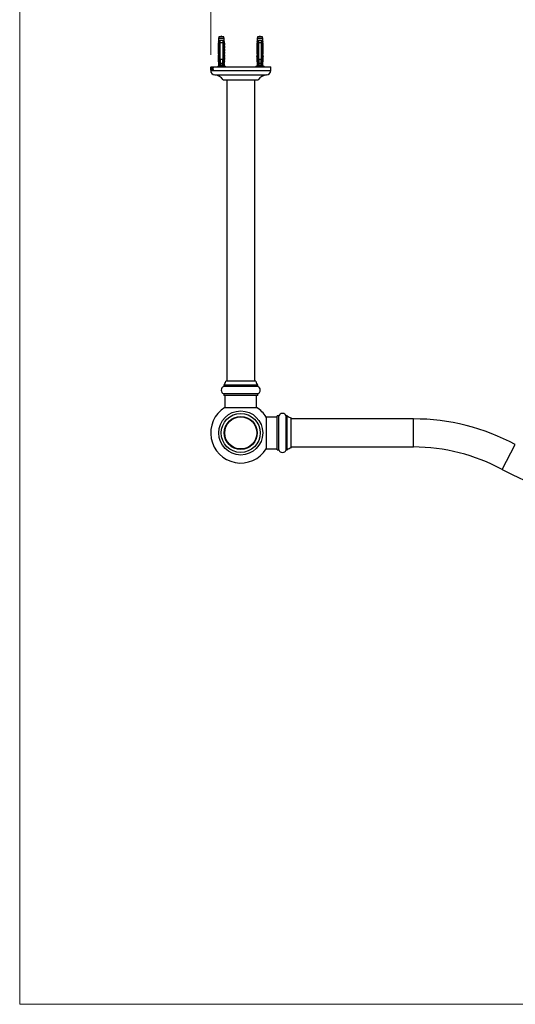
# Model space of a CAD drawing. Units: millimetres. Extents: x 120 to 2400, y 153 to 3444.
# Drawn here: x 120 to 615, y 153 to 1135 of the extents above; entities that cross this region are included whole.
import ezdxf

# ---------------------------------------------------------------- set-up
doc = ezdxf.new("R2010")
doc.units = ezdxf.units.MM
doc.header["$LTSCALE"] = 12
doc.styles.add('SLDTEXTSTYLE2', font='TXT', dxfattribs={"width": 0.605})
doc.dimstyles.new('SLDDIMSTYLE0', dxfattribs={"dimtxt": 30, "dimasz": 39.624, "dimexe": 0, "dimexo": 0.0625, "dimgap": 7.5, "dimtad": 1, "dimdec": 1, "dimrnd": 1e-09, "dimzin": 12, "dimdsep": 46, "dimtxsty": 'SLDTEXTSTYLE2', "dimsah": 1, "dimcen": 0.09, "dimadec": 0, "dimazin": 3, "dimtfac": 1, "dimtdec": 1, "dimtofl": 0, "dimtmove": 0, "dimatfit": 3, "dimfxl": 0, "dimfrac": 2, "dimtolj": 1, "dimtzin": 12, "dimarcsym": 0})

# ---------------------------------------------------------------- blocks, each defined once
blk = doc.blocks.new('_D_4')
at = {"color": 7, "linetype": 'Continuous', "lineweight": 0}
for p, q in [((310.69, 1099.68), (310.69, 1196.17)), ((1190.69, 1099.68), (1190.69, 1196.17)), ((310.69, 1184.17), (1190.69, 1184.17))]:
    blk.add_line(p, q, dxfattribs=at)
at = {"color": 7, "linetype": 'Continuous', "lineweight": 18}
for points in [[(310.69, 1184.17), (350.32, 1178.07), (350.32, 1190.26)], [(1190.69, 1184.17), (1151.07, 1190.26), (1151.07, 1178.07)]]:
    blk.add_solid(points, dxfattribs=at)
at = {"color": 7, "linetype": 'Continuous', "lineweight": 18, "insert": (716.32, 1222.84), "char_height": 30, "attachment_point": 1, "style": 'SLDTEXTSTYLE2'}
blk.add_mtext('880', dxfattribs=at)

msp = doc.modelspace()

# ---------------------------------------------------------------- linework, layer by layer
at = {"color": 7, "linetype": 'Continuous', "lineweight": 18}
for p, q in [((120, 3444), (120, 152.89)), ((120, 152.89), (2400, 152.89))]:
    msp.add_line(p, q, dxfattribs=at)
at = {"color": 7, "linetype": 'Continuous', "lineweight": 25}
for p, q in [((318.6, 1112.27), (318.19, 1111.18)), ((318.19, 1111.18), (318.19, 1109.88)), ((319.03, 1111.18), (318.19, 1111.18)), ((319.14, 1109.88), (318.19, 1109.88)), ((318.57, 1113.98), (318.37, 1112.78)), ((318.37, 1112.78), (318.48, 1112.78)), ((318.94, 1117.58), (318.57, 1116.18)), ((318.57, 1116.18), (318.57, 1113.98)), ((324.32, 1116.18), (318.57, 1116.18)), ((319.39, 1113.98), (318.57, 1113.98)), ((323.94, 1117.58), (318.94, 1117.58)), ((319.14, 1111.68), (319.14, 1094.68)), ((319.14, 1111.68), (319.15, 1111.68)), ((319.39, 1111.68), (319.15, 1111.68)), ((319.15, 1094.68), (319.15, 1111.68)), ((320.19, 1113.98), (319.39, 1113.98)), ((319.39, 1111.68), (319.39, 1093.78)), ((322.69, 1113.98), (320.19, 1113.98)), ((322.69, 1111.68), (320.19, 1111.68)), ((320.19, 1095.58), (320.19, 1111.68)), ((323.49, 1113.98), (322.69, 1113.98)), ((322.87, 1112.33), (322.69, 1112.4)), ((322.69, 1111.68), (322.69, 1095.58)), ((322.87, 1110.33), (322.69, 1110.4)), ((324.32, 1113.98), (323.49, 1113.98)), ((323.73, 1111.68), (323.49, 1111.68)), ((323.49, 1093.78), (323.49, 1111.68)), ((323.73, 1111.68), (323.73, 1094.68)), ((323.73, 1111.68), (323.75, 1111.68)), ((323.75, 1111.68), (323.75, 1094.68)), ((323.75, 1109.88), (324.69, 1109.88)), ((323.85, 1111.18), (324.69, 1111.18)), ((324.32, 1116.18), (323.94, 1117.58)), ((324.69, 1111.18), (324.28, 1112.27)), ((324.32, 1113.98), (324.32, 1116.18)), ((324.51, 1112.78), (324.32, 1113.98)), ((324.4, 1112.78), (324.51, 1112.78)), ((324.69, 1109.88), (324.69, 1111.18)), ((357.1, 1112.27), (356.69, 1111.18)), ((356.69, 1111.18), (356.69, 1109.88)), ((357.53, 1111.18), (356.69, 1111.18)), ((357.64, 1109.88), (356.69, 1109.88)), ((357.07, 1113.98), (356.87, 1112.78)), ((356.87, 1112.78), (356.98, 1112.78)), ((357.44, 1117.58), (357.07, 1116.18)), ((357.07, 1116.18), (357.07, 1113.98)), ((362.82, 1116.18), (357.07, 1116.18)), ((357.89, 1113.98), (357.07, 1113.98)), ((362.44, 1117.58), (357.44, 1117.58)), ((357.64, 1111.68), (357.64, 1094.68)), ((357.64, 1111.68), (357.65, 1111.68)), ((357.89, 1111.68), (357.65, 1111.68)), ((357.65, 1094.68), (357.65, 1111.68)), ((358.69, 1113.98), (357.89, 1113.98)), ((357.89, 1111.68), (357.89, 1093.78)), ((361.19, 1113.98), (358.69, 1113.98)), ((361.19, 1111.68), (358.69, 1111.68)), ((358.69, 1095.58), (358.69, 1111.68)), ((361.99, 1113.98), (361.19, 1113.98)), ((361.37, 1112.33), (361.19, 1112.4)), ((361.19, 1111.68), (361.19, 1095.58)), ((361.37, 1110.33), (361.19, 1110.4)), ((362.82, 1113.98), (361.99, 1113.98)), ((362.23, 1111.68), (361.99, 1111.68)), ((361.99, 1093.78), (361.99, 1111.68)), ((362.23, 1111.68), (362.23, 1094.68)), ((362.23, 1111.68), (362.25, 1111.68)), ((362.25, 1111.68), (362.25, 1094.68)), ((362.25, 1109.88), (363.19, 1109.88)), ((362.35, 1111.18), (363.19, 1111.18)), ((362.82, 1116.18), (362.44, 1117.58)), ((363.19, 1111.18), (362.78, 1112.27)), ((362.82, 1113.98), (362.82, 1116.18)), ((363.01, 1112.78), (362.82, 1113.98)), ((362.9, 1112.78), (363.01, 1112.78)), ((363.19, 1109.88), (363.19, 1111.18)), ((318.59, 1109.34), (318.19, 1108.28)), ((318.19, 1108.28), (318.19, 1106.98)), ((319.14, 1108.28), (318.19, 1108.28)), ((319.14, 1106.98), (318.19, 1106.98)), ((318.59, 1106.44), (318.19, 1105.38)), ((318.19, 1105.38), (318.19, 1104.08)), ((319.14, 1105.38), (318.19, 1105.38)), ((319.14, 1104.08), (318.19, 1104.08)), ((318.59, 1103.54), (318.19, 1102.48)), ((318.19, 1102.48), (318.19, 1101.18)), ((319.14, 1102.48), (318.19, 1102.48)), ((319.14, 1101.18), (318.19, 1101.18)), ((318.59, 1100.64), (318.19, 1099.58)), ((322.87, 1108.33), (322.69, 1108.4)), ((322.87, 1106.33), (322.69, 1106.4)), ((322.87, 1104.33), (322.69, 1104.4)), ((322.87, 1102.33), (322.69, 1102.4)), ((322.87, 1100.33), (322.69, 1100.4)), ((323.75, 1108.28), (324.69, 1108.28)), ((323.75, 1106.98), (324.69, 1106.98)), ((323.75, 1105.38), (324.69, 1105.38)), ((323.75, 1104.08), (324.69, 1104.08)), ((323.75, 1102.48), (324.69, 1102.48)), ((323.75, 1101.18), (324.69, 1101.18)), ((324.69, 1108.28), (324.29, 1109.34)), ((324.69, 1105.38), (324.29, 1106.44)), ((324.69, 1102.48), (324.29, 1103.54)), ((324.69, 1099.58), (324.29, 1100.64)), ((324.69, 1106.98), (324.69, 1108.28)), ((324.69, 1104.08), (324.69, 1105.38)), ((324.69, 1101.18), (324.69, 1102.48)), ((357.09, 1109.34), (356.69, 1108.28)), ((356.69, 1108.28), (356.69, 1106.98)), ((357.64, 1108.28), (356.69, 1108.28)), ((357.64, 1106.98), (356.69, 1106.98)), ((357.09, 1106.44), (356.69, 1105.38)), ((356.69, 1105.38), (356.69, 1104.08)), ((357.64, 1105.38), (356.69, 1105.38)), ((357.64, 1104.08), (356.69, 1104.08)), ((357.09, 1103.54), (356.69, 1102.48)), ((356.69, 1102.48), (356.69, 1101.18)), ((357.64, 1102.48), (356.69, 1102.48)), ((357.64, 1101.18), (356.69, 1101.18)), ((357.09, 1100.64), (356.69, 1099.58)), ((361.37, 1108.33), (361.19, 1108.4)), ((361.37, 1106.33), (361.19, 1106.4)), ((361.37, 1104.33), (361.19, 1104.4)), ((361.37, 1102.33), (361.19, 1102.4)), ((361.37, 1100.33), (361.19, 1100.4)), ((362.25, 1108.28), (363.19, 1108.28)), ((362.25, 1106.98), (363.19, 1106.98)), ((362.25, 1105.38), (363.19, 1105.38)), ((362.25, 1104.08), (363.19, 1104.08)), ((362.25, 1102.48), (363.19, 1102.48)), ((362.25, 1101.18), (363.19, 1101.18)), ((363.19, 1108.28), (362.79, 1109.34)), ((363.19, 1105.38), (362.79, 1106.44)), ((363.19, 1102.48), (362.79, 1103.54)), ((363.19, 1099.58), (362.79, 1100.64)), ((363.19, 1106.98), (363.19, 1108.28)), ((363.19, 1104.08), (363.19, 1105.38)), ((363.19, 1101.18), (363.19, 1102.48)), ((318.19, 1099.58), (318.19, 1098.28)), ((319.14, 1099.58), (318.19, 1099.58)), ((319.14, 1098.28), (318.19, 1098.28)), ((318.59, 1097.74), (318.19, 1096.68)), ((318.19, 1096.68), (318.19, 1095.38)), ((319.14, 1096.68), (318.19, 1096.68)), ((319.14, 1095.38), (318.19, 1095.38)), ((318.59, 1094.84), (318.19, 1093.78)), ((318.19, 1093.78), (318.57, 1091.48)), ((319.1, 1093.78), (318.19, 1093.78)), ((318.57, 1091.48), (318.57, 1088.68)), ((319, 1091.48), (318.57, 1091.48)), ((319.14, 1094.68), (318.86, 1088.04)), ((319.15, 1094.68), (319.14, 1094.68)), ((319.19, 1093.78), (319.39, 1093.08)), ((319.39, 1093.78), (319.19, 1093.78)), ((319.38, 1091.68), (320.13, 1092.91)), ((319.39, 1091.18), (319.39, 1093.08)), ((319.78, 1091.03), (319.8, 1091.02)), ((319.97, 1090.78), (319.79, 1090.78)), ((319.97, 1090.78), (322.91, 1090.78)), ((320.19, 1095.58), (322.69, 1095.58)), ((320.19, 1092.89), (320.19, 1092.88)), ((320.19, 1091.58), (322.69, 1091.58)), ((320.19, 1090.89), (320.38, 1090.82)), ((320.29, 1091.58), (320.29, 1091.32)), ((320.29, 1090.85), (320.29, 1090.78)), ((320.46, 1090.78), (320.38, 1090.82)), ((322.59, 1090.78), (322.59, 1091.58)), ((322.87, 1098.33), (322.69, 1098.4)), ((322.87, 1096.33), (322.69, 1096.4)), ((322.87, 1094.33), (322.69, 1094.4)), ((322.69, 1093.02), (323.51, 1091.68)), ((322.97, 1092.29), (322.69, 1092.4)), ((322.69, 1091.87), (322.97, 1091.97)), ((323.09, 1090.78), (322.91, 1090.78)), ((323.49, 1093.08), (323.69, 1093.78)), ((323.69, 1093.78), (323.49, 1093.78)), ((323.49, 1093.08), (323.49, 1091.18)), ((323.75, 1094.68), (323.73, 1094.68)), ((323.75, 1099.58), (324.69, 1099.58)), ((323.75, 1098.28), (324.69, 1098.28)), ((323.75, 1096.68), (324.69, 1096.68)), ((323.75, 1095.38), (324.69, 1095.38)), ((323.75, 1094.68), (324.03, 1088.04)), ((324.69, 1093.78), (323.79, 1093.78)), ((324.32, 1091.48), (323.88, 1091.48)), ((324.69, 1096.68), (324.29, 1097.74)), ((324.69, 1093.78), (324.29, 1094.84)), ((324.32, 1091.48), (324.69, 1093.78)), ((324.32, 1088.68), (324.32, 1091.48)), ((324.69, 1098.28), (324.69, 1099.58)), ((324.69, 1095.38), (324.69, 1096.68)), ((356.69, 1099.58), (356.69, 1098.28)), ((357.64, 1099.58), (356.69, 1099.58)), ((357.64, 1098.28), (356.69, 1098.28)), ((357.09, 1097.74), (356.69, 1096.68)), ((356.69, 1096.68), (356.69, 1095.38)), ((357.64, 1096.68), (356.69, 1096.68)), ((357.64, 1095.38), (356.69, 1095.38)), ((357.09, 1094.84), (356.69, 1093.78)), ((356.69, 1093.78), (357.07, 1091.48)), ((357.6, 1093.78), (356.69, 1093.78)), ((357.07, 1091.48), (357.07, 1088.68)), ((357.5, 1091.48), (357.07, 1091.48)), ((357.64, 1094.68), (357.36, 1088.04)), ((357.65, 1094.68), (357.64, 1094.68)), ((357.69, 1093.78), (357.89, 1093.08)), ((357.89, 1093.78), (357.69, 1093.78)), ((357.88, 1091.68), (358.63, 1092.91)), ((357.89, 1091.18), (357.89, 1093.08)), ((358.28, 1091.03), (358.3, 1091.02)), ((358.47, 1090.78), (358.29, 1090.78)), ((358.47, 1090.78), (361.41, 1090.78)), ((358.69, 1095.58), (361.19, 1095.58)), ((358.69, 1092.89), (358.69, 1092.88)), ((358.69, 1091.58), (361.19, 1091.58)), ((358.69, 1090.89), (358.88, 1090.82)), ((358.79, 1091.58), (358.79, 1091.32)), ((358.79, 1090.85), (358.79, 1090.78)), ((358.96, 1090.78), (358.88, 1090.82)), ((361.09, 1090.78), (361.09, 1091.58)), ((361.37, 1098.33), (361.19, 1098.4)), ((361.37, 1096.33), (361.19, 1096.4)), ((361.37, 1094.33), (361.19, 1094.4)), ((361.19, 1093.02), (362.01, 1091.68)), ((361.47, 1092.29), (361.19, 1092.4)), ((361.19, 1091.87), (361.47, 1091.97)), ((361.59, 1090.78), (361.41, 1090.78)), ((361.99, 1093.08), (362.19, 1093.78)), ((362.19, 1093.78), (361.99, 1093.78)), ((361.99, 1093.08), (361.99, 1091.18)), ((362.25, 1094.68), (362.23, 1094.68)), ((362.25, 1099.58), (363.19, 1099.58)), ((362.25, 1098.28), (363.19, 1098.28)), ((362.25, 1096.68), (363.19, 1096.68)), ((362.25, 1095.38), (363.19, 1095.38)), ((362.25, 1094.68), (362.53, 1088.04)), ((363.19, 1093.78), (362.29, 1093.78)), ((362.82, 1091.48), (362.38, 1091.48)), ((363.19, 1096.68), (362.79, 1097.74)), ((363.19, 1093.78), (362.79, 1094.84)), ((362.82, 1091.48), (363.19, 1093.78)), ((362.82, 1088.68), (362.82, 1091.48)), ((363.19, 1098.28), (363.19, 1099.58)), ((363.19, 1095.38), (363.19, 1096.68)), ((310.69, 1087.68), (310.69, 1085.52)), ((310.69, 1087.68), (370.69, 1087.68)), ((310.69, 1087.43), (310.71, 1087.43)), ((310.69, 1087.3), (310.69, 1087.43)), ((310.69, 1087.3), (310.71, 1087.3)), ((310.7, 1086.83), (310.69, 1084.78)), ((310.69, 1084.92), (310.69, 1086.73)), ((310.69, 1084.78), (310.69, 1084.18)), ((310.71, 1087.3), (310.71, 1087.43)), ((310.71, 1084.43), (310.71, 1084.55)), ((310.71, 1084.55), (310.76, 1084.55)), ((310.76, 1084.43), (310.71, 1084.43)), ((310.73, 1085.03), (310.79, 1087.47)), ((310.76, 1085.43), (310.75, 1085.22)), ((310.8, 1087.04), (310.76, 1085.64)), ((310.76, 1085.64), (310.84, 1085.64)), ((310.84, 1085.43), (310.76, 1085.43)), ((310.76, 1084.43), (310.76, 1084.55)), ((310.79, 1087.47), (310.82, 1087.47)), ((310.84, 1085.64), (310.8, 1087.04)), ((310.8, 1087.04), (310.84, 1087.04)), ((310.82, 1087.47), (310.9, 1085.01)), ((310.83, 1084.43), (310.83, 1084.55)), ((310.83, 1084.55), (310.95, 1084.55)), ((310.95, 1084.43), (310.83, 1084.43)), ((310.84, 1085.64), (310.88, 1085.64)), ((310.85, 1085.16), (310.84, 1085.43)), ((310.84, 1085.43), (310.89, 1085.43)), ((310.85, 1085.16), (310.9, 1085.16)), ((310.86, 1084.79), (310.91, 1084.79)), ((310.95, 1084.43), (310.95, 1084.55)), ((310.97, 1087.43), (311.4, 1087.43)), ((310.97, 1086.64), (310.97, 1087.43)), ((311, 1086.64), (310.97, 1086.64)), ((311.12, 1087.22), (311.07, 1087.22)), ((311.07, 1084.43), (311.07, 1084.55)), ((311.07, 1084.55), (311.25, 1084.55)), ((311.25, 1084.43), (311.07, 1084.43)), ((311.12, 1085), (311.12, 1087.22)), ((311.12, 1087.22), (311.2, 1087.22)), ((311.2, 1085), (311.2, 1087.22)), ((311.25, 1087.22), (311.2, 1087.22)), ((311.25, 1087.22), (311.4, 1087.22)), ((311.25, 1084.43), (311.25, 1084.55)), ((311.4, 1086.64), (311.35, 1086.64)), ((311.4, 1086.64), (311.4, 1087.43)), ((311.49, 1085.9), (311.6, 1085.9)), ((311.79, 1084.6), (312.04, 1084.6)), ((311.81, 1087.26), (312.04, 1087.26)), ((312.04, 1086.76), (311.98, 1086.76)), ((311.98, 1085.14), (312.04, 1085.14)), ((312.04, 1086.76), (312.04, 1087.37)), ((312.04, 1084.5), (312.04, 1085.14)), ((312.21, 1087.43), (312.54, 1087.43)), ((312.21, 1087.3), (312.21, 1087.43)), ((312.21, 1087.3), (312.54, 1087.3)), ((312.21, 1084.43), (312.21, 1084.55)), ((312.21, 1084.55), (312.54, 1084.55)), ((312.54, 1084.43), (312.21, 1084.43)), ((312.3, 1084.99), (312.3, 1086.87)), ((312.44, 1086.1), (312.44, 1086.87)), ((312.44, 1086.1), (312.91, 1086.1)), ((312.44, 1084.99), (312.44, 1085.89)), ((312.91, 1085.89), (312.44, 1085.89)), ((312.54, 1087.3), (312.54, 1087.43)), ((312.54, 1084.43), (312.54, 1084.55)), ((312.8, 1087.43), (313.19, 1087.43)), ((312.8, 1087.3), (312.8, 1087.43)), ((312.8, 1087.3), (313.19, 1087.3)), ((312.8, 1085.89), (312.8, 1086.1)), ((312.8, 1084.43), (312.8, 1084.55)), ((312.8, 1084.55), (313.19, 1084.55)), ((313.19, 1084.43), (312.8, 1084.43)), ((312.91, 1086.1), (312.91, 1086.87)), ((312.91, 1086.1), (313.08, 1086.1)), ((312.91, 1084.99), (312.91, 1085.89)), ((312.91, 1085.89), (313.08, 1085.89)), ((313.08, 1084.99), (313.08, 1086.87)), ((313.19, 1087.3), (313.19, 1087.43)), ((313.19, 1084.43), (313.19, 1084.55)), ((318.57, 1088.68), (317.34, 1087.68)), ((318.88, 1088.68), (318.57, 1088.68)), ((322.75, 1088.68), (320.13, 1088.68)), ((324.32, 1088.68), (324, 1088.68)), ((325.54, 1087.68), (324.32, 1088.68)), ((357.07, 1088.68), (355.84, 1087.68)), ((357.38, 1088.68), (357.07, 1088.68)), ((361.25, 1088.68), (358.63, 1088.68)), ((362.82, 1088.68), (362.5, 1088.68)), ((364.04, 1087.68), (362.82, 1088.68)), ((370.69, 1084.18), (370.69, 1087.68)), ((323.19, 1074.68), (358.19, 1074.68)), ((326.69, 1074.68), (326.69, 774.18)), ((354.69, 774.18), (354.69, 1074.68)), ((323.69, 770.18), (323.69, 769.1)), ((340.69, 770.18), (323.69, 770.18)), ((340.69, 769.1), (323.69, 769.1)), ((340.69, 774.18), (325.69, 774.18)), ((355.69, 774.18), (340.69, 774.18)), ((357.69, 770.18), (340.69, 770.18)), ((357.69, 769.1), (340.69, 769.1)), ((357.69, 769.1), (357.69, 770.18)), ((323.69, 761.68), (323.69, 760.18)), ((340.69, 761.68), (323.69, 761.68)), ((340.69, 760.18), (323.69, 760.18)), ((324.79, 760.18), (324.79, 748.12)), ((357.69, 761.68), (340.69, 761.68)), ((357.69, 760.18), (340.69, 760.18)), ((356.59, 748.12), (356.59, 760.18)), ((357.69, 760.18), (357.69, 761.68)), ((324.79, 748.12), (356.59, 748.12)), ((377.19, 738.58), (366.13, 738.58)), ((366.13, 738.58), (366.13, 722.68)), ((378.69, 739.68), (377.19, 739.68)), ((377.19, 722.68), (377.19, 739.68)), ((378.69, 722.68), (378.69, 739.68)), ((387.19, 739.68), (386.11, 739.68)), ((386.11, 722.68), (386.11, 739.68)), ((387.19, 722.68), (387.19, 739.68)), ((391.19, 722.68), (391.19, 737.68)), ((513.2, 736.68), (391.19, 736.68)), ((366.13, 722.68), (366.13, 706.78)), ((377.19, 705.68), (377.19, 722.68)), ((378.69, 705.68), (378.69, 722.68)), ((386.11, 705.68), (386.11, 722.68)), ((387.19, 705.68), (387.19, 722.68)), ((391.19, 707.68), (391.19, 722.68)), ((391.19, 708.68), (513.2, 708.68)), ((366.13, 706.78), (377.19, 706.78)), ((377.19, 705.68), (378.69, 705.68)), ((386.11, 705.68), (387.19, 705.68))]:
    msp.add_line(p, q, dxfattribs=at)
at = {"color": 8, "linetype": 'Continuous', "lineweight": 25}
for p, q in [((318.7, 1112.27), (318.6, 1112.27)), ((324.28, 1112.27), (324.18, 1112.27)), ((357.2, 1112.27), (357.1, 1112.27)), ((362.78, 1112.27), (362.68, 1112.27)), ((319.14, 1109.34), (318.59, 1109.34)), ((319.14, 1106.44), (318.59, 1106.44)), ((319.14, 1103.54), (318.59, 1103.54)), ((319.14, 1100.64), (318.59, 1100.64)), ((324.29, 1109.34), (323.75, 1109.34)), ((324.29, 1106.44), (323.75, 1106.44)), ((324.29, 1103.54), (323.75, 1103.54)), ((324.29, 1100.64), (323.75, 1100.64)), ((357.64, 1109.34), (357.09, 1109.34)), ((357.64, 1106.44), (357.09, 1106.44)), ((357.64, 1103.54), (357.09, 1103.54)), ((357.64, 1100.64), (357.09, 1100.64)), ((362.79, 1109.34), (362.25, 1109.34)), ((362.79, 1106.44), (362.25, 1106.44)), ((362.79, 1103.54), (362.25, 1103.54)), ((362.79, 1100.64), (362.25, 1100.64)), ((319.14, 1097.74), (318.59, 1097.74)), ((319.14, 1094.84), (318.59, 1094.84)), ((324.29, 1097.74), (323.75, 1097.74)), ((324.29, 1094.84), (323.75, 1094.84)), ((357.64, 1097.74), (357.09, 1097.74)), ((357.64, 1094.84), (357.09, 1094.84)), ((362.79, 1097.74), (362.25, 1097.74)), ((362.79, 1094.84), (362.25, 1094.84)), ((310.69, 1084.18), (370.69, 1084.18)), ((311.12, 1085), (311.2, 1085)), ((312.3, 1086.87), (312.44, 1086.87)), ((312.3, 1084.99), (312.44, 1084.99)), ((312.91, 1086.87), (313.08, 1086.87)), ((312.91, 1084.99), (313.08, 1084.99)), ((314.91, 1079.68), (366.47, 1079.68)), ((513.2, 708.68), (513.2, 736.68)), ((601.55, 686.36), (614.85, 711))]:
    msp.add_line(p, q, dxfattribs=at)
at = {"color": 7, "linetype": 'Continuous', "lineweight": 25}
for radius in [22, 19.5, 16.5, 16.25, 16]:
    msp.add_circle((340.69, 722.68), radius, dxfattribs=at)
for centre, radius, start, end in [((318.21, 1109.48), 0.4, 339.44395, 90), ((318.22, 1112.41), 0.4, 339.44395, 68.56571), ((318.32, 1112.41), 0.404, 339.61123, 66.87382), ((324.56, 1112.41), 0.404, 113.12618, 200.38877), ((324.66, 1112.41), 0.4, 111.43429, 200.55605), ((324.67, 1109.48), 0.4, 90, 200.55605), ((356.71, 1109.48), 0.4, 339.44395, 90), ((356.72, 1112.41), 0.4, 339.44395, 68.56571), ((356.82, 1112.41), 0.404, 339.61123, 66.87382), ((363.06, 1112.41), 0.404, 113.12618, 200.38877), ((363.16, 1112.41), 0.4, 111.43429, 200.55605), ((363.17, 1109.48), 0.4, 90, 200.55605), ((318.21, 1106.58), 0.4, 339.44395, 90), ((318.21, 1103.68), 0.4, 339.44395, 90), ((318.21, 1100.78), 0.4, 339.44395, 90), ((324.67, 1106.58), 0.4, 90, 200.55605), ((324.67, 1103.68), 0.4, 90, 200.55605), ((324.67, 1100.78), 0.4, 90, 200.55605), ((356.71, 1106.58), 0.4, 339.44395, 90), ((356.71, 1103.68), 0.4, 339.44395, 90), ((356.71, 1100.78), 0.4, 339.44395, 90), ((363.17, 1106.58), 0.4, 90, 200.55605), ((363.17, 1103.68), 0.4, 90, 200.55605), ((363.17, 1100.78), 0.4, 90, 200.55605), ((318.21, 1097.88), 0.4, 339.44395, 90), ((318.21, 1094.98), 0.4, 339.44395, 90), ((319.79, 1091.18), 0.4, 180, 270), ((323.09, 1091.18), 0.4, 270, 0), ((324.67, 1097.88), 0.4, 90, 200.55605), ((324.67, 1094.98), 0.4, 90, 200.55605), ((356.71, 1097.88), 0.4, 339.44395, 90), ((356.71, 1094.98), 0.4, 339.44395, 90), ((358.29, 1091.18), 0.4, 180, 270), ((361.59, 1091.18), 0.4, 270, 0), ((363.17, 1097.88), 0.4, 90, 200.55605), ((363.17, 1094.98), 0.4, 90, 200.55605), ((315.2, 1084.18), 4.51, 180, 266.30601), ((366.18, 1084.18), 4.51, 273.69399, 0), ((314.23, 1069.2), 10.5, 31.4485, 86.30601), ((367.15, 1069.2), 10.5, 93.69399, 148.5515), ((325.19, 765.39), 4, 112.02431, 247.97569), ((317.82, 775.61), 8, 317.20408, 349.66582), ((363.56, 775.61), 8, 190.33418, 222.79592), ((356.19, 765.39), 4, 292.02431, 67.97569), ((340.69, 722.68), 30, 122.00545, 327.99455), ((340.69, 722.68), 30, 32.00545, 57.99455), ((382.4, 738.18), 4, 22.02431, 157.97569), ((392.63, 745.55), 8, 227.20408, 259.66582), ((513.2, 522.68), 214, 61.64236, 90), ((392.63, 699.81), 8, 100.33418, 132.79592), ((513.2, 522.68), 186, 61.64236, 90), ((382.4, 707.18), 4, 202.02431, 337.97569), ((750.69, 962.68), 314, 241.64236, 298.35764)]:
    msp.add_arc(centre, radius, start, end, dxfattribs=at)
for centre, major_axis, start_param, end_param in [((321.44, 1149.71), (0, 77.54), 2.359907, 2.376522), ((321.44, 1149.71), (0, 68.6), 2.604413, 2.667636), ((321.44, 1149.71), (0, 68.6), 3.615549, 3.678772), ((321.44, 1149.71), (0, 77.54), 3.906663, 3.923278), ((359.94, 1149.71), (0, 77.54), 2.359907, 2.376522), ((359.94, 1149.71), (0, 68.6), 2.604413, 2.667636), ((359.94, 1149.71), (0, 68.6), 3.615549, 3.678772), ((359.94, 1149.71), (0, 77.54), 3.906663, 3.923278)]:
    msp.add_ellipse(centre, major_axis=major_axis, ratio=0.041912, start_param=start_param, end_param=end_param, dxfattribs=at)
for points, knots in [([(318.48, 1112.78), (318.54, 1112.76), (318.66, 1112.73), (318.89, 1112.46), (319.07, 1112.09), (319.12, 1111.8), (319.14, 1111.68)], [0, 0, 0, 0, 0.274606, 0.549957, 0.810543, 1, 1, 1, 1]), ([(319.03, 1111.18), (319.04, 1111.28), (319.05, 1111.55), (318.99, 1111.91), (318.88, 1112.15), (318.78, 1112.25), (318.73, 1112.26), (318.7, 1112.27)], [0, 0, 0, 0, 0.18189, 0.457403, 0.719644, 0.849801, 1, 1, 1, 1]), ([(319.14, 1111.31), (319.13, 1111.29), (319.12, 1111.25), (319.09, 1111.21), (319.06, 1111.18), (319.04, 1111.18), (319.03, 1111.18)], [0, 0, 0, 0, 0.3247214, 0.5966533, 0.8007397, 1, 1, 1, 1]), ([(319.39, 1113.98), (319.39, 1113.89), (319.39, 1113.13), (319.39, 1112.36), (319.39, 1111.68)], [0, 0, 0, 0, 0.116913, 1, 1, 1, 1]), ([(320.19, 1110.88), (320.11, 1110.91), (320.02, 1110.93), (319.96, 1110.95), (319.96, 1110.95)], [0, 0, 0, 0, 0.916724, 1, 1, 1, 1]), ([(320.19, 1111.68), (320.19, 1112.34), (320.19, 1113.1), (320.19, 1113.87), (320.19, 1113.98)], [0, 0, 0, 0, 0.856539, 1, 1, 1, 1]), ([(322.69, 1113.98), (322.69, 1113.87), (322.69, 1113.1), (322.69, 1112.34), (322.69, 1111.68)], [0, 0, 0, 0, 0.143461, 1, 1, 1, 1]), ([(322.96, 1112.29), (322.96, 1112.3), (322.9, 1112.32), (322.8, 1112.35), (322.69, 1112.38)], [0, 0, 0, 0, 0.034324, 1, 1, 1, 1]), ([(322.96, 1110.29), (322.96, 1110.3), (322.9, 1110.32), (322.8, 1110.35), (322.69, 1110.38)], [0, 0, 0, 0, 0.034324, 1, 1, 1, 1]), ([(323.49, 1111.68), (323.49, 1112.36), (323.49, 1113.13), (323.49, 1113.89), (323.49, 1113.98)], [0, 0, 0, 0, 0.883087, 1, 1, 1, 1]), ([(323.74, 1111.68), (323.77, 1111.85), (323.84, 1112.18), (324.05, 1112.55), (324.26, 1112.75), (324.36, 1112.77), (324.4, 1112.78)], [0, 0, 0, 0, 0.262943, 0.525952, 0.786314, 1, 1, 1, 1]), ([(323.85, 1111.18), (323.84, 1111.18), (323.82, 1111.18), (323.79, 1111.21), (323.77, 1111.25), (323.75, 1111.29), (323.75, 1111.31)], [0, 0, 0, 0, 0.2016931, 0.4035474, 0.6742761, 1, 1, 1, 1]), ([(324.18, 1112.27), (324.16, 1112.26), (324.08, 1112.25), (323.96, 1112.07), (323.84, 1111.7), (323.85, 1111.36), (323.85, 1111.18)], [0, 0, 0, 0, 0.148085, 0.405903, 0.681477, 1, 1, 1, 1]), ([(356.98, 1112.78), (357.04, 1112.76), (357.16, 1112.73), (357.39, 1112.46), (357.57, 1112.09), (357.62, 1111.8), (357.64, 1111.68)], [0, 0, 0, 0, 0.274606, 0.549957, 0.810543, 1, 1, 1, 1]), ([(357.53, 1111.18), (357.54, 1111.28), (357.55, 1111.55), (357.49, 1111.91), (357.38, 1112.15), (357.28, 1112.25), (357.23, 1112.26), (357.2, 1112.27)], [0, 0, 0, 0, 0.1818902, 0.4574033, 0.719644, 0.8498011, 1, 1, 1, 1]), ([(357.64, 1111.31), (357.63, 1111.29), (357.62, 1111.25), (357.59, 1111.21), (357.56, 1111.18), (357.54, 1111.18), (357.53, 1111.18)], [0, 0, 0, 0, 0.3247214, 0.5966533, 0.8007397, 1, 1, 1, 1]), ([(357.89, 1113.98), (357.89, 1113.89), (357.89, 1113.13), (357.89, 1112.36), (357.89, 1111.68)], [0, 0, 0, 0, 0.116913, 1, 1, 1, 1]), ([(358.69, 1110.89), (358.6, 1110.91), (358.52, 1110.93), (358.46, 1110.95), (358.46, 1110.95)], [0, 0, 0, 0, 0.914528, 1, 1, 1, 1]), ([(358.69, 1111.68), (358.69, 1112.34), (358.69, 1113.1), (358.69, 1113.87), (358.69, 1113.98)], [0, 0, 0, 0, 0.856539, 1, 1, 1, 1]), ([(361.19, 1113.98), (361.19, 1113.87), (361.19, 1113.1), (361.19, 1112.34), (361.19, 1111.68)], [0, 0, 0, 0, 0.143461, 1, 1, 1, 1]), ([(361.46, 1112.29), (361.46, 1112.3), (361.4, 1112.32), (361.3, 1112.35), (361.19, 1112.38)], [0, 0, 0, 0, 0.034324, 1, 1, 1, 1]), ([(361.46, 1110.29), (361.46, 1110.3), (361.4, 1110.32), (361.3, 1110.35), (361.19, 1110.38)], [0, 0, 0, 0, 0.034324, 1, 1, 1, 1]), ([(361.99, 1111.68), (361.99, 1112.36), (361.99, 1113.13), (361.99, 1113.89), (361.99, 1113.98)], [0, 0, 0, 0, 0.883087, 1, 1, 1, 1]), ([(362.24, 1111.68), (362.27, 1111.85), (362.34, 1112.18), (362.55, 1112.55), (362.76, 1112.75), (362.86, 1112.77), (362.9, 1112.78)], [0, 0, 0, 0, 0.262943, 0.525952, 0.786314, 1, 1, 1, 1]), ([(362.35, 1111.18), (362.34, 1111.18), (362.32, 1111.18), (362.29, 1111.21), (362.27, 1111.25), (362.25, 1111.29), (362.25, 1111.31)], [0, 0, 0, 0, 0.2016931, 0.4035474, 0.6742761, 1, 1, 1, 1]), ([(362.68, 1112.27), (362.66, 1112.26), (362.58, 1112.25), (362.46, 1112.07), (362.34, 1111.7), (362.35, 1111.36), (362.35, 1111.18)], [0, 0, 0, 0, 0.148085, 0.405903, 0.681477, 1, 1, 1, 1]), ([(320.19, 1108.88), (320.11, 1108.91), (320.02, 1108.93), (319.96, 1108.95), (319.96, 1108.95)], [0, 0, 0, 0, 0.916724, 1, 1, 1, 1]), ([(320.19, 1106.88), (320.11, 1106.91), (320.02, 1106.93), (319.96, 1106.95), (319.96, 1106.95)], [0, 0, 0, 0, 0.916724, 1, 1, 1, 1]), ([(320.19, 1104.88), (320.11, 1104.91), (320.02, 1104.93), (319.96, 1104.95), (319.96, 1104.95)], [0, 0, 0, 0, 0.916724, 1, 1, 1, 1]), ([(320.19, 1102.88), (320.11, 1102.91), (320.02, 1102.93), (319.96, 1102.95), (319.96, 1102.95)], [0, 0, 0, 0, 0.916724, 1, 1, 1, 1]), ([(320.19, 1100.88), (320.11, 1100.91), (320.02, 1100.93), (319.96, 1100.95), (319.96, 1100.95)], [0, 0, 0, 0, 0.9167237, 1, 1, 1, 1]), ([(322.96, 1108.29), (322.96, 1108.3), (322.9, 1108.32), (322.8, 1108.35), (322.69, 1108.38)], [0, 0, 0, 0, 0.0343243, 1, 1, 1, 1]), ([(322.96, 1106.29), (322.96, 1106.3), (322.9, 1106.32), (322.8, 1106.35), (322.69, 1106.38)], [0, 0, 0, 0, 0.034324, 1, 1, 1, 1]), ([(322.96, 1104.29), (322.96, 1104.3), (322.9, 1104.32), (322.8, 1104.35), (322.69, 1104.38)], [0, 0, 0, 0, 0.034324, 1, 1, 1, 1]), ([(322.96, 1102.29), (322.96, 1102.3), (322.9, 1102.32), (322.8, 1102.35), (322.69, 1102.38)], [0, 0, 0, 0, 0.034324, 1, 1, 1, 1]), ([(322.96, 1100.29), (322.96, 1100.3), (322.9, 1100.32), (322.8, 1100.35), (322.69, 1100.38)], [0, 0, 0, 0, 0.0343243, 1, 1, 1, 1]), ([(358.69, 1108.89), (358.6, 1108.91), (358.52, 1108.93), (358.46, 1108.95), (358.46, 1108.95)], [0, 0, 0, 0, 0.914528, 1, 1, 1, 1]), ([(358.69, 1106.89), (358.6, 1106.91), (358.52, 1106.93), (358.46, 1106.95), (358.46, 1106.95)], [0, 0, 0, 0, 0.914528, 1, 1, 1, 1]), ([(358.69, 1104.89), (358.6, 1104.91), (358.52, 1104.93), (358.46, 1104.95), (358.46, 1104.95)], [0, 0, 0, 0, 0.914528, 1, 1, 1, 1]), ([(358.69, 1102.89), (358.6, 1102.91), (358.52, 1102.93), (358.46, 1102.95), (358.46, 1102.95)], [0, 0, 0, 0, 0.914528, 1, 1, 1, 1]), ([(358.69, 1100.89), (358.6, 1100.91), (358.52, 1100.93), (358.46, 1100.95), (358.46, 1100.95)], [0, 0, 0, 0, 0.914528, 1, 1, 1, 1]), ([(361.46, 1108.29), (361.46, 1108.3), (361.4, 1108.32), (361.3, 1108.35), (361.19, 1108.38)], [0, 0, 0, 0, 0.0343243, 1, 1, 1, 1]), ([(361.46, 1106.29), (361.46, 1106.3), (361.4, 1106.32), (361.3, 1106.35), (361.19, 1106.38)], [0, 0, 0, 0, 0.0343243, 1, 1, 1, 1]), ([(361.46, 1104.29), (361.46, 1104.3), (361.4, 1104.32), (361.3, 1104.35), (361.19, 1104.38)], [0, 0, 0, 0, 0.0343243, 1, 1, 1, 1]), ([(361.46, 1102.29), (361.46, 1102.3), (361.4, 1102.32), (361.3, 1102.35), (361.19, 1102.38)], [0, 0, 0, 0, 0.034324, 1, 1, 1, 1]), ([(361.46, 1100.29), (361.46, 1100.3), (361.4, 1100.32), (361.3, 1100.35), (361.19, 1100.38)], [0, 0, 0, 0, 0.034324, 1, 1, 1, 1]), ([(319.39, 1093.78), (319.39, 1093.69), (319.39, 1093.46), (319.39, 1093.22), (319.39, 1093.08)], [0, 0, 0, 0, 0.385012, 1, 1, 1, 1]), ([(320.66, 1090.78), (320.63, 1090.79), (320.46, 1090.82), (320.21, 1090.87), (319.96, 1090.95), (319.75, 1091.03), (319.67, 1091.12), (319.73, 1091.21), (319.86, 1091.27), (319.92, 1091.29)], [0, 0, 0, 0, 0.037716, 0.197988, 0.329734, 0.460665, 0.682929, 0.844895, 1, 1, 1, 1]), ([(320.29, 1091.44), (320.28, 1091.43), (320.16, 1091.38), (320.03, 1091.34), (319.92, 1091.29)], [0, 0, 0, 0, 0.083518, 1, 1, 1, 1]), ([(320.19, 1098.88), (320.11, 1098.91), (320.02, 1098.93), (319.96, 1098.95), (319.96, 1098.95)], [0, 0, 0, 0, 0.916724, 1, 1, 1, 1]), ([(320.19, 1096.88), (320.11, 1096.91), (320.02, 1096.93), (319.96, 1096.95), (319.96, 1096.95)], [0, 0, 0, 0, 0.9167237, 1, 1, 1, 1]), ([(320.19, 1094.88), (320.11, 1094.91), (320.02, 1094.93), (319.96, 1094.95), (319.96, 1094.95)], [0, 0, 0, 0, 0.916724, 1, 1, 1, 1]), ([(320.19, 1092.88), (320.11, 1092.91), (320.02, 1092.93), (319.96, 1092.95), (319.96, 1092.95)], [0, 0, 0, 0, 0.916724, 1, 1, 1, 1]), ([(320.19, 1095.58), (320.19, 1095.4), (320.19, 1094.07), (320.19, 1092.74), (320.19, 1091.58)], [0, 0, 0, 0, 0.1308742, 1, 1, 1, 1]), ([(321.59, 1090.78), (321.54, 1090.79), (321.34, 1090.85), (320.99, 1090.95), (320.61, 1091.07), (320.34, 1091.2), (320.31, 1091.28), (320.29, 1091.32)], [0, 0, 0, 0, 0.076007, 0.307412, 0.537354, 0.769567, 1, 1, 1, 1]), ([(322.96, 1098.29), (322.96, 1098.3), (322.9, 1098.32), (322.8, 1098.35), (322.69, 1098.38)], [0, 0, 0, 0, 0.034324, 1, 1, 1, 1]), ([(322.96, 1096.29), (322.96, 1096.3), (322.9, 1096.32), (322.8, 1096.35), (322.69, 1096.38)], [0, 0, 0, 0, 0.0343243, 1, 1, 1, 1]), ([(322.69, 1091.58), (322.69, 1092.74), (322.69, 1094.07), (322.69, 1095.4), (322.69, 1095.58)], [0, 0, 0, 0, 0.869126, 1, 1, 1, 1]), ([(322.96, 1094.29), (322.96, 1094.3), (322.9, 1094.32), (322.8, 1094.35), (322.69, 1094.38)], [0, 0, 0, 0, 0.034324, 1, 1, 1, 1]), ([(322.96, 1091.97), (323.03, 1091.99), (323.16, 1092.05), (323.21, 1092.13), (323.15, 1092.22), (322.98, 1092.3), (322.79, 1092.35), (322.69, 1092.38)], [0, 0, 0, 0, 0.195434, 0.399299, 0.603163, 0.805311, 1, 1, 1, 1]), ([(323.49, 1093.08), (323.49, 1093.22), (323.49, 1093.46), (323.49, 1093.69), (323.49, 1093.78)], [0, 0, 0, 0, 0.614988, 1, 1, 1, 1]), ([(357.89, 1093.78), (357.89, 1093.69), (357.89, 1093.46), (357.89, 1093.22), (357.89, 1093.08)], [0, 0, 0, 0, 0.385012, 1, 1, 1, 1]), ([(359.16, 1090.78), (359.13, 1090.79), (358.96, 1090.82), (358.71, 1090.87), (358.46, 1090.95), (358.25, 1091.03), (358.17, 1091.12), (358.23, 1091.21), (358.36, 1091.27), (358.42, 1091.29)], [0, 0, 0, 0, 0.0377158, 0.1979881, 0.3297341, 0.4606652, 0.6829292, 0.8448954, 1, 1, 1, 1]), ([(358.79, 1091.44), (358.78, 1091.43), (358.66, 1091.38), (358.53, 1091.34), (358.42, 1091.29)], [0, 0, 0, 0, 0.083518, 1, 1, 1, 1]), ([(358.69, 1098.89), (358.6, 1098.91), (358.52, 1098.93), (358.46, 1098.95), (358.46, 1098.95)], [0, 0, 0, 0, 0.914528, 1, 1, 1, 1]), ([(358.69, 1096.89), (358.6, 1096.91), (358.52, 1096.93), (358.46, 1096.95), (358.46, 1096.95)], [0, 0, 0, 0, 0.914528, 1, 1, 1, 1]), ([(358.69, 1094.89), (358.6, 1094.91), (358.52, 1094.93), (358.46, 1094.95), (358.46, 1094.95)], [0, 0, 0, 0, 0.914528, 1, 1, 1, 1]), ([(358.69, 1092.89), (358.6, 1092.91), (358.52, 1092.93), (358.46, 1092.95), (358.46, 1092.95)], [0, 0, 0, 0, 0.914528, 1, 1, 1, 1]), ([(358.69, 1095.58), (358.69, 1095.4), (358.69, 1094.07), (358.69, 1092.74), (358.69, 1091.58)], [0, 0, 0, 0, 0.130874, 1, 1, 1, 1]), ([(360.09, 1090.78), (360.04, 1090.79), (359.84, 1090.85), (359.49, 1090.95), (359.11, 1091.07), (358.84, 1091.2), (358.81, 1091.28), (358.79, 1091.32)], [0, 0, 0, 0, 0.076007, 0.307412, 0.537354, 0.769567, 1, 1, 1, 1]), ([(361.46, 1098.29), (361.46, 1098.3), (361.4, 1098.32), (361.3, 1098.35), (361.19, 1098.38)], [0, 0, 0, 0, 0.034324, 1, 1, 1, 1]), ([(361.46, 1096.29), (361.46, 1096.3), (361.4, 1096.32), (361.3, 1096.35), (361.19, 1096.38)], [0, 0, 0, 0, 0.034324, 1, 1, 1, 1]), ([(361.19, 1091.58), (361.19, 1092.74), (361.19, 1094.07), (361.19, 1095.4), (361.19, 1095.58)], [0, 0, 0, 0, 0.869126, 1, 1, 1, 1]), ([(361.46, 1094.29), (361.46, 1094.3), (361.4, 1094.32), (361.3, 1094.35), (361.19, 1094.38)], [0, 0, 0, 0, 0.034324, 1, 1, 1, 1]), ([(361.46, 1091.97), (361.53, 1091.99), (361.66, 1092.05), (361.71, 1092.13), (361.65, 1092.22), (361.48, 1092.3), (361.29, 1092.35), (361.19, 1092.38)], [0, 0, 0, 0, 0.195434, 0.399299, 0.603163, 0.805311, 1, 1, 1, 1]), ([(361.99, 1093.08), (361.99, 1093.22), (361.99, 1093.46), (361.99, 1093.69), (361.99, 1093.78)], [0, 0, 0, 0, 0.614988, 1, 1, 1, 1]), ([(310.7, 1087.05), (310.7, 1087.08), (310.7, 1087.13), (310.7, 1087.2), (310.69, 1087.25), (310.69, 1087.29), (310.69, 1087.3), (310.69, 1087.3)], [0, 0, 0, 0, 0.225632, 0.372722, 0.521016, 0.717942, 1, 1, 1, 1]), ([(310.69, 1086.73), (310.69, 1086.76), (310.69, 1086.81), (310.7, 1086.91), (310.7, 1086.99), (310.7, 1087.05)], [0, 0, 0, 0, 0.25262, 0.505267, 1, 1, 1, 1]), ([(310.71, 1087.3), (310.71, 1087.29), (310.71, 1087.27), (310.71, 1087.14), (310.7, 1086.99), (310.7, 1086.86), (310.7, 1086.83)], [0, 0, 0, 0, 0.209203, 0.381543, 0.825583, 1, 1, 1, 1]), ([(310.71, 1084.55), (310.72, 1084.56), (310.72, 1084.58), (310.72, 1084.7), (310.73, 1084.86), (310.73, 1084.99), (310.73, 1085.03)], [0, 0, 0, 0, 0.168812, 0.357013, 0.776677, 1, 1, 1, 1]), ([(310.75, 1085.22), (310.75, 1085.19), (310.75, 1085.12), (310.75, 1084.99), (310.75, 1084.88), (310.75, 1084.81)], [0, 0, 0, 0, 0.2523635, 0.504741, 1, 1, 1, 1]), ([(310.75, 1084.81), (310.75, 1084.78), (310.75, 1084.73), (310.75, 1084.66), (310.75, 1084.61), (310.76, 1084.57), (310.76, 1084.56), (310.76, 1084.55)], [0, 0, 0, 0, 0.231766, 0.378266, 0.525234, 0.745212, 1, 1, 1, 1]), ([(310.83, 1084.55), (310.83, 1084.56), (310.84, 1084.58), (310.85, 1084.61), (310.85, 1084.65), (310.86, 1084.71), (310.86, 1084.76), (310.86, 1084.79), (310.86, 1084.79)], [0, 0, 0, 0, 0.30709, 0.502792, 0.642955, 0.7835, 0.973709, 1, 1, 1, 1]), ([(310.86, 1084.79), (310.86, 1084.82), (310.86, 1084.88), (310.85, 1085.01), (310.85, 1085.1), (310.85, 1085.16)], [0, 0, 0, 0, 0.250846, 0.501867, 1, 1, 1, 1]), ([(310.9, 1085.01), (310.9, 1084.96), (310.91, 1084.87), (310.91, 1084.74), (310.92, 1084.63), (310.93, 1084.58), (310.94, 1084.56), (310.95, 1084.55)], [0, 0, 0, 0, 0.256749, 0.500047, 0.687555, 0.877149, 1, 1, 1, 1]), ([(311.07, 1087.22), (311.07, 1087.22), (311.05, 1087.22), (311.04, 1087.18), (311.02, 1087.1), (311.01, 1086.92), (311, 1086.75), (311, 1086.64)], [0, 0, 0, 0, 0.1707401, 0.2860933, 0.4013823, 0.5977299, 1, 1, 1, 1]), ([(311.07, 1084.55), (311.08, 1084.57), (311.09, 1084.58), (311.11, 1084.65), (311.12, 1084.73), (311.12, 1084.85), (311.12, 1084.94), (311.12, 1085)], [0, 0, 0, 0, 0.278879, 0.405594, 0.53305, 0.733312, 1, 1, 1, 1]), ([(311.2, 1085), (311.2, 1084.95), (311.2, 1084.85), (311.2, 1084.72), (311.21, 1084.63), (311.23, 1084.58), (311.24, 1084.57), (311.25, 1084.55)], [0, 0, 0, 0, 0.24812, 0.498591, 0.620888, 0.743117, 1, 1, 1, 1]), ([(311.35, 1086.64), (311.35, 1086.71), (311.34, 1086.86), (311.33, 1087.04), (311.3, 1087.16), (311.28, 1087.22), (311.26, 1087.22), (311.25, 1087.22)], [0, 0, 0, 0, 0.25819, 0.539169, 0.673561, 0.808985, 1, 1, 1, 1]), ([(311.49, 1085.9), (311.49, 1086.02), (311.49, 1086.26), (311.51, 1086.63), (311.55, 1087), (311.63, 1087.3), (311.72, 1087.45), (311.79, 1087.46), (311.82, 1087.47)], [0, 0, 0, 0, 0.153242, 0.306042, 0.493377, 0.682065, 0.84971, 1, 1, 1, 1]), ([(311.78, 1084.39), (311.74, 1084.4), (311.67, 1084.41), (311.6, 1084.57), (311.54, 1084.83), (311.5, 1085.17), (311.49, 1085.54), (311.49, 1085.78), (311.49, 1085.9)], [0, 0, 0, 0, 0.190633, 0.336062, 0.481797, 0.674244, 0.836834, 1, 1, 1, 1]), ([(311.81, 1087.26), (311.78, 1087.25), (311.74, 1087.24), (311.68, 1087.08), (311.63, 1086.82), (311.6, 1086.42), (311.6, 1086.11), (311.6, 1085.94)], [0, 0, 0, 0, 0.148315, 0.289061, 0.452184, 0.704872, 1, 1, 1, 1]), ([(311.6, 1085.94), (311.6, 1085.79), (311.6, 1085.54), (311.62, 1085.2), (311.64, 1084.95), (311.68, 1084.75), (311.72, 1084.63), (311.76, 1084.6), (311.79, 1084.6), (311.79, 1084.6)], [0, 0, 0, 0, 0.258936, 0.429854, 0.599756, 0.727361, 0.856011, 0.969263, 1, 1, 1, 1]), ([(312.04, 1084.5), (312.02, 1084.48), (311.97, 1084.45), (311.88, 1084.4), (311.82, 1084.39), (311.78, 1084.39)], [0, 0, 0, 0, 0.250747, 0.501577, 1, 1, 1, 1]), ([(311.79, 1084.6), (311.82, 1084.6), (311.85, 1084.61), (311.9, 1084.7), (311.95, 1084.87), (311.97, 1085.03), (311.98, 1085.14)], [0, 0, 0, 0, 0.280068, 0.455406, 0.630744, 1, 1, 1, 1]), ([(311.98, 1086.76), (311.97, 1086.86), (311.95, 1087.02), (311.91, 1087.18), (311.86, 1087.25), (311.82, 1087.26), (311.81, 1087.26)], [0, 0, 0, 0, 0.367641, 0.565397, 0.764338, 1, 1, 1, 1]), ([(311.82, 1087.47), (311.84, 1087.47), (311.87, 1087.47), (311.95, 1087.45), (312, 1087.4), (312.04, 1087.37)], [0, 0, 0, 0, 0.250753, 0.501653, 1, 1, 1, 1]), ([(312.3, 1086.87), (312.3, 1086.94), (312.3, 1087.04), (312.29, 1087.16), (312.28, 1087.22), (312.25, 1087.27), (312.23, 1087.29), (312.21, 1087.3)], [0, 0, 0, 0, 0.374686, 0.514593, 0.616671, 0.718445, 1, 1, 1, 1]), ([(312.21, 1084.55), (312.23, 1084.56), (312.25, 1084.58), (312.27, 1084.62), (312.28, 1084.67), (312.3, 1084.76), (312.3, 1084.87), (312.3, 1084.96), (312.3, 1084.99)], [0, 0, 0, 0, 0.211823, 0.33775, 0.439168, 0.540067, 0.863689, 1, 1, 1, 1]), ([(312.54, 1087.3), (312.52, 1087.29), (312.5, 1087.28), (312.47, 1087.23), (312.46, 1087.18), (312.44, 1087.05), (312.44, 1086.95), (312.44, 1086.87)], [0, 0, 0, 0, 0.244858, 0.360138, 0.454156, 0.593209, 1, 1, 1, 1]), ([(312.44, 1084.99), (312.44, 1084.89), (312.44, 1084.78), (312.46, 1084.65), (312.49, 1084.59), (312.52, 1084.57), (312.54, 1084.56), (312.54, 1084.55)], [0, 0, 0, 0, 0.471481, 0.585024, 0.699148, 0.962715, 1, 1, 1, 1]), ([(312.91, 1086.87), (312.91, 1086.92), (312.91, 1087.01), (312.9, 1087.14), (312.88, 1087.22), (312.85, 1087.27), (312.82, 1087.29), (312.8, 1087.3)], [0, 0, 0, 0, 0.250357, 0.499083, 0.624256, 0.748981, 1, 1, 1, 1]), ([(312.8, 1084.55), (312.82, 1084.57), (312.85, 1084.58), (312.88, 1084.63), (312.89, 1084.66), (312.91, 1084.77), (312.91, 1084.89), (312.91, 1084.99)], [0, 0, 0, 0, 0.252144, 0.377515, 0.437842, 0.503217, 1, 1, 1, 1]), ([(313.19, 1087.3), (313.17, 1087.29), (313.15, 1087.28), (313.12, 1087.25), (313.1, 1087.2), (313.08, 1087.11), (313.08, 1086.99), (313.08, 1086.9), (313.08, 1086.87)], [0, 0, 0, 0, 0.1935, 0.333719, 0.434192, 0.533824, 0.831659, 1, 1, 1, 1]), ([(313.08, 1084.99), (313.08, 1084.94), (313.08, 1084.84), (313.09, 1084.72), (313.11, 1084.63), (313.14, 1084.58), (313.17, 1084.57), (313.19, 1084.55)], [0, 0, 0, 0, 0.2520908, 0.5022248, 0.6267425, 0.7507175, 1, 1, 1, 1]), ([(320.13, 1088.68), (319.91, 1088.59), (319.47, 1088.4), (319.06, 1088.16), (318.86, 1088.04)], [0, 0, 0, 0, 0.498002, 1, 1, 1, 1]), ([(324.03, 1088.04), (323.82, 1088.16), (323.41, 1088.4), (322.97, 1088.59), (322.75, 1088.68)], [0, 0, 0, 0, 0.498566, 1, 1, 1, 1]), ([(358.63, 1088.68), (358.41, 1088.59), (357.97, 1088.4), (357.56, 1088.16), (357.36, 1088.04)], [0, 0, 0, 0, 0.498002, 1, 1, 1, 1]), ([(362.53, 1088.04), (362.32, 1088.16), (361.91, 1088.4), (361.47, 1088.59), (361.25, 1088.68)], [0, 0, 0, 0, 0.498566, 1, 1, 1, 1])]:
    msp.add_open_spline(points, degree=3, knots=knots, dxfattribs=at)
for points in [[(321.71, 1117.58), (321.62, 1118.17), (321.44, 1119.36), (321.26, 1118.17), (321.17, 1117.58)], [(360.21, 1117.58), (360.12, 1118.17), (359.94, 1119.36), (359.76, 1118.17), (359.67, 1117.58)]]:
    msp.add_open_spline(points, degree=3, dxfattribs=at)

# ---------------------------------------------------------------- dimensions: what is measured, and where the dimension line sits
at = {"color": 7, "linetype": 'Continuous', "lineweight": 18}
dim = msp.add_linear_dim(base=(1190.69, 1184.17), p1=(310.69, 1087.68), p2=(1190.69, 1087.68), dimstyle='SLDDIMSTYLE0', dxfattribs=at)
dim.commit()
dim.dimension.update_dxf_attribs({"geometry": '_D_4', "text_midpoint": (750.69, 1184.17), "dimtype": 160})

doc.saveas('drawing.dxf')
